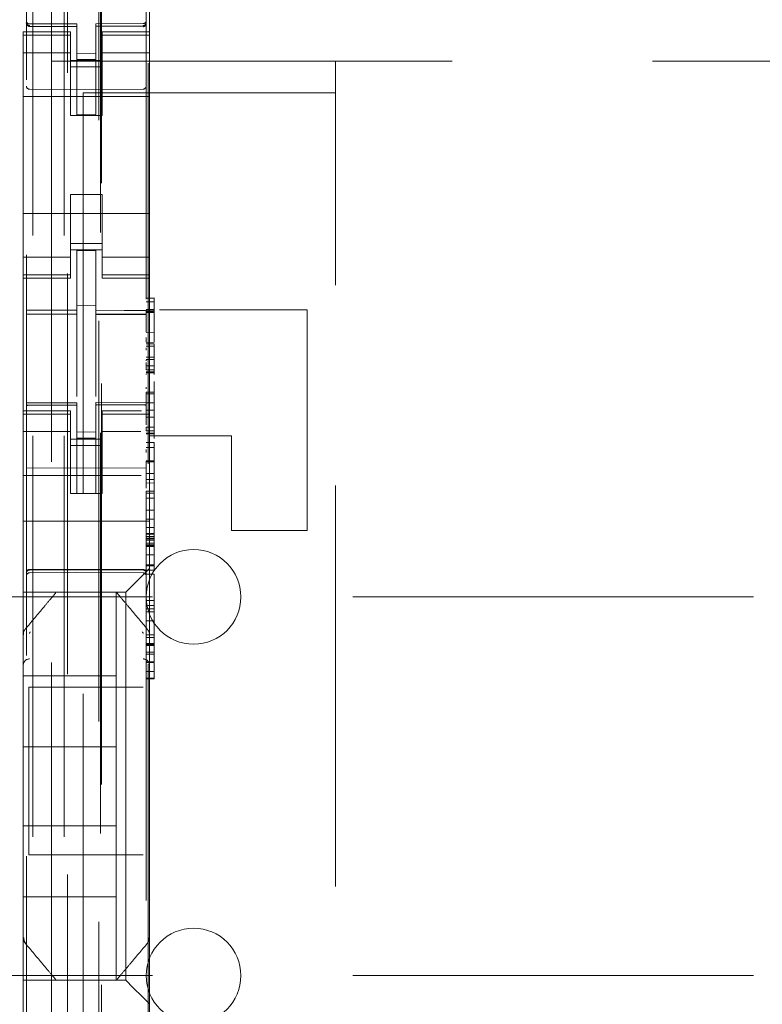
# Model space of a CAD drawing. Units: millimetres. Extents: x 11 to 205, y 5 to 292.
# Drawn here: x 58 to 60, y 141 to 144 of the extents above; entities that cross this region are included whole.
import ezdxf

# ---------------------------------------------------------------- set-up
doc = ezdxf.new("R2010")
doc.units = ezdxf.units.MM
doc.linetypes.add('HIDDEN', pattern=[1.905, 1.27, -0.635])

msp = doc.modelspace()

# ---------------------------------------------------------------- linework, layer by layer
at = {"color": 7, "linetype": 'HIDDEN', "lineweight": 18}
for p, q in [((58.1753, 230.2433), (58.1753, 125.2433)), ((58.2753, 230.2433), (58.2753, 125.2433)), ((58.2853, 205.9933), (58.2853, 125.2433)), ((58.3853, 205.8433), (58.3853, 125.2433)), ((58.1553, 152.7122), (58.1553, 129.7117)), ((58.5353, 129.7114), (58.5353, 152.7125)), ((58.3903, 152.1483), (58.3903, 130.8583)), ((58.3939, 133.889), (58.3939, 149.1176)), ((58.5453, 143.8933), (58.5453, 144.3133)), ((58.2353, 143.8008), (58.2353, 144.0908)), ((58.155, 143.9226), (58.1557, 143.9187)), ((58.1553, 143.9219), (58.1553, 143.9234)), ((58.1553, 143.9219), (58.1553, 143.9219)), ((58.5253, 143.9197), (58.3753, 143.919)), ((58.3753, 143.919), (58.3753, 143.9114)), ((58.5353, 143.9238), (58.5353, 143.9222)), ((58.5353, 143.9222), (58.5353, 143.9222)), ((58.1453, 143.8933), (58.1453, 143.8826)), ((58.2953, 143.8933), (58.1453, 143.8933)), ((58.1652, 143.9112), (58.1653, 143.9133)), ((58.1652, 143.9119), (58.1652, 143.9119)), ((58.1652, 143.9119), (58.3153, 143.9111)), ((58.3153, 143.9186), (58.1653, 143.9186)), ((58.2953, 143.8826), (58.2953, 143.8933)), ((58.3153, 143.9186), (58.3153, 143.9111)), ((58.3153, 143.6311), (58.3153, 143.9111)), ((58.3153, 143.9111), (58.3153, 143.9111)), ((58.5253, 143.9122), (58.3753, 143.9115)), ((58.3753, 143.9115), (58.5253, 143.9122)), ((58.3753, 143.6315), (58.3753, 143.9114)), ((58.3953, 143.8933), (58.3953, 143.8826)), ((58.5453, 143.8933), (58.3953, 143.8933)), ((58.5253, 143.9122), (58.5253, 143.9122)), ((58.5453, 143.8826), (58.5453, 143.8933)), ((58.2953, 143.8826), (58.1453, 143.8826)), ((58.1453, 143.8573), (58.1453, 143.8826)), ((58.1453, 143.8573), (58.1453, 143.7578)), ((58.1553, 143.7411), (58.1553, 143.8819)), ((58.2953, 143.8573), (58.2953, 143.8826)), ((58.2953, 143.7578), (58.2953, 143.8573)), ((58.3953, 143.8826), (58.5453, 143.8826)), ((58.3953, 143.8573), (58.3953, 143.8826)), ((58.3953, 143.8573), (58.3953, 143.7578)), ((58.5353, 143.8822), (58.5353, 143.7411)), ((58.5453, 143.8573), (58.5453, 143.8826)), ((58.5453, 143.7578), (58.5453, 143.8573)), ((58.2953, 143.8269), (58.1453, 143.8269)), ((58.3753, 143.8258), (58.3153, 143.8254)), ((58.3953, 143.8269), (58.5453, 143.8269)), ((58.5353, 143.8111), (58.5353, 143.8472)), ((58.2353, 143.8008), (58.2353, 139.1808)), ((58.2353, 143.8008), (79.8353, 143.8008)), ((58.3953, 143.8033), (58.2953, 143.8033)), ((58.3753, 143.8064), (58.3153, 143.8061)), ((58.5417, 143.7948), (58.5417, 140.2046)), ((59.1353, 143.8008), (59.1353, 143.7008)), ((58.2953, 143.7833), (58.3953, 143.7833)), ((58.1453, 143.7578), (58.1453, 143.2488)), ((58.2953, 143.6283), (58.2953, 143.7578)), ((58.3953, 143.6283), (58.3953, 143.7578)), ((58.5453, 143.7578), (58.5453, 143.2488)), ((58.3153, 143.7111), (58.1652, 143.7119)), ((58.5253, 143.7122), (58.3153, 143.7111)), ((58.3353, 143.7008), (58.3353, 139.2808)), ((59.1353, 143.7008), (58.3353, 143.7008)), ((59.1353, 139.2808), (59.1353, 143.7008)), ((58.5453, 143.6883), (58.1453, 143.6883)), ((58.3953, 143.6283), (58.2953, 143.6283)), ((58.3753, 143.6315), (58.3153, 143.6311)), ((58.3953, 143.3783), (58.2953, 143.3783)), ((58.2953, 143.2488), (58.2953, 143.3783)), ((58.3953, 143.2488), (58.3953, 143.3783)), ((58.5453, 143.3183), (58.1453, 143.3183)), ((58.1453, 143.2488), (58.1453, 143.1493)), ((58.2953, 143.1493), (58.2953, 143.2488)), ((58.3953, 143.2488), (58.3953, 143.1493)), ((58.5453, 143.1493), (58.5453, 143.2488)), ((58.2953, 143.2233), (58.3953, 143.2233)), ((58.3953, 143.2033), (58.2953, 143.2033)), ((58.3753, 143.2008), (58.3153, 143.2011)), ((58.3153, 143.0115), (58.3153, 143.2011)), ((58.1453, 143.1798), (58.2953, 143.1798)), ((58.3753, 143.0113), (58.3753, 143.2008)), ((58.3953, 143.1798), (58.5453, 143.1798)), ((58.1453, 143.1241), (58.1453, 143.1493)), ((58.2953, 143.1241), (58.2953, 143.1493)), ((58.3953, 143.1241), (58.3953, 143.1493)), ((58.5453, 143.1241), (58.5453, 143.1493)), ((58.2953, 143.1241), (58.1453, 143.1241)), ((58.1453, 143.1241), (58.1453, 143.1133)), ((58.1453, 142.6933), (58.1453, 143.1133)), ((58.1453, 143.1133), (58.2953, 143.1133)), ((58.2953, 143.1133), (58.2953, 143.1241)), ((58.3953, 143.1241), (58.5453, 143.1241)), ((58.3953, 143.1241), (58.3953, 143.1133)), ((58.3953, 143.1133), (58.5453, 143.1133)), ((58.5453, 143.1133), (58.5453, 143.1241)), ((58.5453, 142.6933), (58.5453, 143.1133)), ((58.5353, 143.0502), (58.5603, 143.0502)), ((58.5603, 143.0504), (58.5603, 143.0385)), ((58.3753, 143.0259), (58.3153, 143.0261)), ((58.5353, 143.0385), (58.5603, 143.0385)), ((58.5603, 143.0386), (58.5603, 143.0115)), ((58.1553, 142.9991), (58.3153, 142.9994)), ((58.1553, 142.9986), (58.3153, 142.9986)), ((58.3153, 143.0115), (58.3153, 142.9986)), ((58.3153, 142.9108), (58.3153, 142.9986)), ((58.3753, 143.0113), (58.3753, 142.9983)), ((58.5353, 142.9986), (58.3753, 142.9995)), ((58.3753, 142.9983), (58.5353, 142.9975)), ((58.3753, 142.9105), (58.3753, 142.9973)), ((58.5353, 143.0136), (58.5603, 143.0136)), ((58.5353, 143.0094), (58.5603, 143.0094)), ((58.5353, 143.007), (58.5603, 143.007)), ((58.5353, 143.0045), (58.5603, 143.0045)), ((58.5778, 143.0133), (59.0453, 143.0133)), ((59.0453, 142.3133), (59.0453, 143.0133)), ((58.5603, 142.9419), (58.5603, 142.9516)), ((58.5353, 142.9415), (58.5602, 142.9419)), ((58.5603, 142.9419), (58.5603, 142.91)), ((58.3153, 142.7385), (58.3153, 142.9108)), ((58.3753, 142.9108), (58.3753, 142.7385)), ((58.5352, 142.9095), (58.5603, 142.91)), ((58.5353, 142.9051), (58.5603, 142.9051)), ((58.5353, 142.8977), (58.5603, 142.8977)), ((58.5353, 142.885), (58.5353, 142.8919)), ((58.5603, 142.9051), (58.5603, 142.8977)), ((58.5603, 142.9051), (58.5603, 142.9051)), ((58.5603, 142.8977), (58.5603, 142.8805)), ((58.5353, 142.8629), (58.5603, 142.8629)), ((58.5603, 142.8805), (58.5603, 142.8629)), ((58.5603, 142.863), (58.5603, 142.8558)), ((58.5603, 142.863), (58.5603, 142.8161)), ((58.5353, 142.8558), (58.5603, 142.8558)), ((58.5353, 142.8313), (58.5353, 142.8464)), ((58.5603, 142.8355), (58.5353, 142.8355)), ((58.5353, 142.8232), (58.5353, 142.8353)), ((58.5603, 142.8313), (58.5603, 142.8465)), ((58.3753, 142.8109), (58.3753, 142.7385)), ((58.5353, 142.8232), (58.5603, 142.8232)), ((58.5353, 142.8161), (58.5603, 142.8161)), ((58.5353, 142.8134), (58.5603, 142.8134)), ((58.5353, 142.8101), (58.5353, 142.8074)), ((58.5603, 142.8161), (58.5603, 142.8134)), ((58.5603, 142.8134), (58.5603, 142.8101)), ((58.5603, 142.8101), (58.5603, 142.8074)), ((58.5353, 142.7627), (58.5353, 142.7675)), ((58.5603, 142.7853), (58.5603, 142.7788)), ((58.5603, 142.7788), (58.5603, 142.7716)), ((58.5603, 142.7715), (58.5603, 142.7515)), ((58.5603, 142.7627), (58.5603, 142.7675)), ((58.5353, 142.7515), (58.5603, 142.7515)), ((58.5353, 142.7466), (58.5603, 142.7466)), ((58.5353, 142.7271), (58.5353, 142.7422)), ((58.3153, 142.7186), (58.1553, 142.7186)), ((58.3153, 142.7111), (58.1553, 142.712)), ((58.3153, 142.7186), (58.3153, 142.7111)), ((58.3153, 142.4311), (58.3153, 142.7111)), ((58.3153, 142.7111), (58.3153, 142.7111)), ((58.5353, 142.7198), (58.3753, 142.719)), ((58.3753, 142.719), (58.3753, 142.7114)), ((58.5353, 142.7123), (58.3753, 142.7115)), ((58.3753, 142.4315), (58.3753, 142.7114)), ((58.5353, 142.7182), (58.5603, 142.7184)), ((58.1453, 142.6933), (58.1453, 142.6826)), ((58.2953, 142.6933), (58.1453, 142.6933)), ((58.2953, 142.6826), (58.1453, 142.6826)), ((58.1453, 142.6573), (58.1453, 142.6826)), ((58.2953, 142.6826), (58.2953, 142.6933)), ((58.2953, 142.6573), (58.2953, 142.6826)), ((58.3953, 142.6933), (58.3953, 142.6826)), ((58.5201, 142.6933), (58.3953, 142.6933)), ((58.3953, 142.6826), (58.5453, 142.6826)), ((58.3953, 142.6573), (58.3953, 142.6826)), ((58.5353, 142.6949), (58.5603, 142.6949)), ((58.5353, 142.673), (58.5603, 142.673)), ((58.5453, 142.6826), (58.5453, 142.6933)), ((58.5453, 142.6573), (58.5453, 142.6826)), ((58.5603, 142.6949), (58.5603, 142.6223)), ((58.1453, 142.6573), (58.1453, 142.5578)), ((58.2953, 142.5578), (58.2953, 142.6573)), ((58.3953, 142.6573), (58.3953, 142.5578)), ((58.5353, 142.6415), (58.5353, 142.6409)), ((58.5353, 142.638), (58.5353, 142.6411)), ((58.5353, 142.6409), (58.5603, 142.6409)), ((58.5453, 142.5578), (58.5453, 142.6573)), ((58.2953, 142.6269), (58.1453, 142.6269)), ((58.3753, 142.6258), (58.3153, 142.6254)), ((58.3953, 142.6269), (58.5179, 142.6269)), ((58.5353, 142.6291), (58.5353, 142.6381)), ((58.5353, 142.6291), (58.5603, 142.6291)), ((58.5353, 142.6223), (58.5603, 142.6223)), ((58.5353, 142.6195), (58.5603, 142.6195)), ((58.8053, 142.6133), (58.5453, 142.6133)), ((58.5603, 142.6223), (58.5603, 142.6195)), ((58.5603, 142.6195), (58.5603, 142.6053)), ((58.8053, 142.3133), (58.8053, 142.6133)), ((58.3953, 142.6033), (58.2953, 142.6033)), ((58.2953, 142.5833), (58.3953, 142.5833)), ((58.3753, 142.6064), (58.3153, 142.6061)), ((58.5353, 142.5929), (58.5603, 142.5929)), ((58.5603, 142.5929), (58.5603, 142.5769)), ((58.1453, 142.5578), (58.1453, 142.4565)), ((58.2953, 142.4565), (58.2953, 142.5578)), ((58.3953, 142.4565), (58.3953, 142.5578)), ((58.5353, 142.5769), (58.5603, 142.5769)), ((58.5353, 142.5611), (58.5353, 142.5702)), ((58.5453, 142.5578), (58.5453, 142.4565)), ((58.5603, 142.5763), (58.5603, 142.5343)), ((58.5603, 142.5611), (58.5603, 142.5702)), ((58.5353, 142.5308), (58.5353, 142.5344)), ((58.5353, 142.5343), (58.5603, 142.5343)), ((58.5353, 142.5308), (58.5603, 142.5308)), ((58.5603, 142.5308), (58.5603, 142.5344)), ((58.5188, 142.4883), (58.1453, 142.4883)), ((58.3153, 142.5111), (58.1553, 142.512)), ((58.5353, 142.5123), (58.3153, 142.5111)), ((58.5353, 142.4941), (58.5603, 142.4941)), ((58.1453, 142.4565), (58.1453, 142.3999)), ((58.2953, 142.4565), (58.2953, 142.4309)), ((58.3953, 142.4309), (58.3953, 142.4565)), ((58.5353, 142.4757), (58.5603, 142.4757)), ((58.5353, 142.4639), (58.5602, 142.4643)), ((58.5453, 142.3999), (58.5453, 142.4565)), ((58.5603, 142.4643), (58.5603, 142.4385)), ((58.2953, 142.4309), (58.3953, 142.4309)), ((58.3753, 142.4315), (58.3153, 142.4311)), ((58.5353, 142.4385), (58.5353, 142.4324)), ((58.5353, 142.4384), (58.5603, 142.4384)), ((58.5353, 142.4324), (58.5603, 142.4324)), ((58.5353, 142.4321), (58.5353, 142.4163)), ((58.5603, 142.4385), (58.5603, 142.4324)), ((58.5603, 142.4321), (58.5603, 142.4163)), ((58.1453, 142.3999), (58.1453, 142.3433)), ((58.5353, 142.4163), (58.5603, 142.4163)), ((58.5453, 142.3999), (58.5453, 142.3433)), ((58.5353, 142.3777), (58.5603, 142.3777)), ((58.5603, 142.3777), (58.5603, 142.3045)), ((58.5453, 142.3433), (58.1453, 142.3433)), ((58.1453, 142.2265), (58.1453, 142.3433)), ((58.5353, 142.35), (58.5603, 142.35)), ((58.5453, 142.2265), (58.5453, 142.3433)), ((58.5353, 142.3111), (58.5353, 142.3226)), ((58.5353, 142.3226), (58.5603, 142.3226)), ((58.5353, 142.3045), (58.5603, 142.3045)), ((58.5353, 142.3016), (58.5603, 142.3016)), ((58.5603, 142.3045), (58.5603, 142.3016)), ((58.5603, 142.3016), (58.5603, 142.2943)), ((58.8053, 142.3133), (59.0453, 142.3133)), ((58.5353, 142.2943), (58.5603, 142.2943)), ((58.5353, 142.2894), (58.5603, 142.2894)), ((58.5353, 142.2874), (58.5603, 142.2874)), ((58.5353, 142.2825), (58.5603, 142.2825)), ((58.5353, 142.2734), (58.5603, 142.2734)), ((58.5353, 142.2682), (58.5603, 142.2682)), ((58.5353, 142.2676), (58.5603, 142.2676)), ((58.5603, 142.2943), (58.5603, 142.2825)), ((58.5603, 142.2825), (58.5603, 142.2676)), ((58.5603, 142.2676), (58.5603, 142.2367)), ((58.5353, 142.2643), (58.5603, 142.2643)), ((58.5353, 142.2634), (58.5603, 142.2634)), ((58.5353, 142.2367), (58.5603, 142.2367)), ((58.5603, 142.2364), (58.5603, 142.2367)), ((58.5603, 142.2364), (58.5603, 142.2051)), ((58.1453, 142.2265), (58.1453, 142.1699)), ((58.5353, 142.2051), (58.5603, 142.2051)), ((58.5453, 142.1933), (58.5453, 142.2265)), ((58.5603, 142.2051), (58.5603, 142.2021)), ((58.1652, 142.1883), (58.3153, 142.1891)), ((58.1652, 142.1794), (58.3153, 142.1801)), ((58.3153, 142.1891), (58.5253, 142.188)), ((58.3153, 142.1801), (58.5253, 142.179)), ((58.5219, 142.1699), (58.5453, 142.1933)), ((58.5353, 142.2021), (58.5603, 142.2021)), ((58.5353, 142.1907), (58.5353, 142.1878)), ((58.5353, 142.1875), (58.5603, 142.1875)), ((58.5353, 142.1754), (58.5603, 142.1754)), ((58.5453, 142.1933), (58.5453, 141.9824)), ((58.5603, 142.2021), (58.5603, 142.1907)), ((58.5603, 142.1907), (58.5603, 142.1878)), ((58.5603, 142.1754), (58.5603, 142.0923)), ((58.1453, 142.1699), (58.1453, 142.1418)), ((58.1453, 142.1418), (58.1453, 142.1183)), ((58.4703, 142.1183), (58.4937, 142.1418)), ((58.5219, 142.1699), (58.4937, 142.1418)), ((58.4703, 142.1183), (58.1453, 142.1183)), ((58.1453, 141.9825), (58.1453, 142.1183)), ((58.2503, 142.1183), (58.2503, 142.1183)), ((58.3976, 142.1183), (58.2929, 142.1183)), ((58.4403, 142.1183), (58.4403, 142.1183)), ((58.4403, 142.1183), (58.4403, 141.8533)), ((58.4703, 140.8883), (58.4703, 142.1183)), ((57.2853, 142.1033), (80.7853, 142.1033)), ((58.5353, 142.0923), (58.5603, 142.0923)), ((58.5603, 142.0923), (58.5603, 141.8977)), ((58.5353, 142.0764), (58.5603, 142.0764)), ((58.5353, 142.0755), (58.5603, 142.0755)), ((58.5603, 142.065), (58.5353, 142.065)), ((58.5353, 142.0556), (58.5603, 142.0556)), ((58.5353, 142.0277), (58.5603, 142.0277)), ((58.1523, 142.0017), (58.1523, 142.0017)), ((58.1453, 141.9825), (58.1453, 141.8877)), ((58.5353, 141.9827), (58.5603, 141.9827)), ((58.5353, 141.975), (58.5603, 141.975)), ((58.5353, 141.9557), (58.5603, 141.9557)), ((58.5453, 141.8877), (58.5453, 141.9824)), ((58.5353, 141.9526), (58.5603, 141.9526)), ((58.5353, 141.9521), (58.5603, 141.9521)), ((58.5353, 141.9496), (58.5603, 141.9496)), ((58.5353, 141.9279), (58.5603, 141.9279)), ((58.5603, 141.9216), (58.5353, 141.9216)), ((58.5353, 141.8977), (58.5603, 141.8977)), ((58.5353, 141.8949), (58.5603, 141.8949)), ((58.5603, 141.8977), (58.5603, 141.8949)), ((58.5603, 141.8949), (58.5603, 141.8963)), ((58.5603, 141.8935), (58.5603, 141.8765)), ((58.1453, 141.119), (58.1453, 141.8877)), ((58.5353, 141.8672), (58.5603, 141.8672)), ((58.5453, 141.8877), (58.5453, 141.119)), ((58.5603, 141.8765), (58.5603, 141.8672)), ((58.5603, 141.8765), (58.5603, 141.8765)), ((58.1453, 141.8533), (58.4403, 141.8533)), ((58.4403, 141.6283), (58.4403, 141.8533)), ((58.5353, 141.8462), (58.5603, 141.8462)), ((58.5353, 141.8434), (58.5603, 141.8434)), ((58.5603, 141.8462), (58.5603, 141.8434)), ((58.1628, 141.8174), (58.1628, 141.2854)), ((58.1628, 141.8174), (58.5253, 141.8174)), ((58.1453, 141.6283), (58.4403, 141.6283)), ((58.4403, 141.6283), (58.4403, 141.3783)), ((58.1453, 141.3783), (58.4403, 141.3783)), ((58.4403, 141.3783), (58.4403, 141.1533)), ((58.5253, 141.2854), (58.1628, 141.2854)), ((58.1453, 141.1533), (58.4403, 141.1533)), ((58.4403, 140.8883), (58.4403, 141.1533)), ((58.1453, 141.0243), (58.1453, 141.119)), ((58.5453, 141.119), (58.5453, 141.0243)), ((58.1453, 141.0243), (58.1453, 140.8883)), ((58.5453, 141.0243), (58.5453, 140.8133)), ((58.1523, 141.005), (58.1523, 141.005)), ((57.2853, 140.9033), (65.387, 140.9033)), ((58.4703, 140.8883), (58.1453, 140.8883)), ((58.1453, 140.8649), (58.1453, 140.8883)), ((58.1453, 140.8368), (58.1453, 140.8649)), ((58.2503, 140.8883), (58.2503, 140.8883)), ((58.3976, 140.8883), (58.2929, 140.8883)), ((58.4403, 140.8883), (58.4403, 140.8883)), ((58.4703, 140.8883), (58.4937, 140.8649)), ((58.5219, 140.8368), (58.4937, 140.8649)), ((58.1453, 140.7802), (58.1453, 140.8368)), ((58.5219, 140.8368), (58.5453, 140.8133)), ((58.5453, 140.8133), (58.5453, 140.7802))]:
    msp.add_line(p, q, dxfattribs=at)
at = {"color": 7, "linetype": 'HIDDEN', "lineweight": 18, "flags": 128}
for points in [[(58.1653, 143.9109), (58.2493, 143.911), (58.3153, 143.9111)], [(58.3753, 143.9114), (58.4593, 143.9117), (58.5253, 143.9119)], [(58.1553, 143.012), (58.2449, 143.0117), (58.3153, 143.0115)], [(58.3753, 143.0113), (58.4649, 143.0111), (58.5353, 143.0109)], [(58.1652, 142.7109), (58.2493, 142.711), (58.3153, 142.7111)], [(58.3753, 142.7114), (58.4593, 142.7117), (58.5253, 142.7119)], [(58.1652, 142.1898), (58.2493, 142.19), (58.3153, 142.1901)], [(58.3153, 142.1901), (58.4329, 142.1898), (58.5253, 142.1896)]]:
    msp.add_lwpolyline(points, dxfattribs=at)
at = {"color": 7, "linetype": 'HIDDEN', "lineweight": 18}
for centre, radius, start, end in [((58.1653, 143.9286), 0.01, 180, 270), ((58.5253, 143.9297), 0.01, 270.3, 0), ((58.1653, 143.7219), 0.01, 180, 269.6997), ((58.5253, 143.7222), 0.01, 270.3003, 0), ((58.6853, 142.1033), 0.15, 0, 180), ((58.1653, 142.1694), 0.01, 90.3, 180), ((58.5253, 142.1691), 0.01, 0.0018, 89.7), ((58.6853, 142.1033), 0.15, 180, 0), ((58.1648, 141.8872), 0.0195, 88.6506, 178.5838), ((58.5257, 141.8872), 0.0195, 1.4162, 91.3494), ((58.6853, 140.9033), 0.15, 0, 180), ((58.6853, 140.9033), 0.15, 180, 0)]:
    msp.add_arc(centre, radius, start, end, dxfattribs=at)
for points in [[(58.1553, 143.9234), (58.1554, 143.9221), (58.1557, 143.9196), (58.158, 143.9164), (58.1614, 143.9141), (58.164, 143.9139), (58.1653, 143.9137)], [(58.1553, 143.9219), (58.1555, 143.9206), (58.1557, 143.9179), (58.158, 143.9145), (58.1612, 143.912), (58.1639, 143.9115), (58.1652, 143.9112)], [(58.5352, 143.9238), (58.5351, 143.9225), (58.5348, 143.9199), (58.5326, 143.9165), (58.5294, 143.9141), (58.5267, 143.9136), (58.5254, 143.9134)]]:
    msp.add_open_spline(points, degree=3, dxfattribs=at)
for points, knots in [([(58.1653, 143.9109), (58.1642, 143.911), (58.1621, 143.9112), (58.1592, 143.9129), (58.1569, 143.9153), (58.1555, 143.9183), (58.1554, 143.9204), (58.1553, 143.9214)], [0, 0, 0, 0, 0.200363, 0.400555, 0.605546, 0.821276, 1, 1, 1, 1]), ([(58.5253, 143.9119), (58.5264, 143.912), (58.5286, 143.9123), (58.5314, 143.914), (58.5337, 143.9164), (58.5351, 143.9194), (58.5352, 143.9215), (58.5353, 143.9225)], [0, 0, 0, 0, 0.201052, 0.401931, 0.607684, 0.824218, 1, 1, 1, 1]), ([(58.5324, 143.9127), (58.5318, 143.9122), (58.5308, 143.9114), (58.529, 143.9106), (58.5271, 143.9101), (58.5259, 143.91), (58.5253, 143.91)], [0, 0, 0, 0, 0.262866, 0.520212, 0.767165, 1, 1, 1, 1]), ([(58.5346, 143.8819), (58.5346, 143.8843), (58.5346, 143.8891), (58.5346, 143.8961), (58.5346, 143.9026), (58.5346, 143.9062), (58.5346, 143.908)], [0, 0, 0, 0, 0.250059, 0.500079, 0.750059, 1, 1, 1, 1]), ([(58.5353, 143.0115), (58.5353, 143.0044), (58.5353, 142.99), (58.5353, 142.9647), (58.5353, 142.9506), (58.5353, 142.9416)], [0, 0, 0, 0, 0.257766, 0.52348, 1, 1, 1, 1]), ([(58.5603, 143.0115), (58.5603, 143.0044), (58.5603, 142.99), (58.5603, 142.9647), (58.5603, 142.9506), (58.5603, 142.9416)], [0, 0, 0, 0, 0.257766, 0.52348, 1, 1, 1, 1]), ([(58.5353, 142.91), (58.5353, 142.9105), (58.5353, 142.9114), (58.5353, 142.9211), (58.5353, 142.9251)], [0, 0, 0, 0, 0.593195, 1, 1, 1, 1]), ([(58.5353, 142.8513), (58.5353, 142.8514), (58.5353, 142.8517), (58.5353, 142.853), (58.5353, 142.8539)], [0, 0, 0, 0, 0.303841, 1, 1, 1, 1]), ([(58.5603, 142.8513), (58.5603, 142.8513), (58.5603, 142.851), (58.5603, 142.8522), (58.5603, 142.8533), (58.5603, 142.8539)], [0, 0, 0, 0, 0.02485, 0.452522, 1, 1, 1, 1]), ([(58.5353, 142.7515), (58.5353, 142.7466), (58.5353, 142.7361), (58.5353, 142.7211), (58.5353, 142.697), (58.5353, 142.6833), (58.5353, 142.673)], [0, 0, 0, 0, 0.132407, 0.28004, 0.453886, 1, 1, 1, 1]), ([(58.5603, 142.7515), (58.5603, 142.7466), (58.5603, 142.7361), (58.5603, 142.7211), (58.5603, 142.697), (58.5603, 142.6833), (58.5603, 142.673)], [0, 0, 0, 0, 0.132407, 0.28004, 0.453886, 1, 1, 1, 1]), ([(58.1652, 142.7109), (58.1642, 142.7108), (58.162, 142.7108), (58.1591, 142.7102), (58.1569, 142.7093), (58.1555, 142.7082), (58.1554, 142.7073), (58.1553, 142.7069)], [0, 0, 0, 0, 0.198219, 0.396294, 0.598458, 0.811499, 1, 1, 1, 1]), ([(58.5353, 142.7081), (58.5352, 142.7086), (58.5349, 142.7096), (58.533, 142.7108), (58.5302, 142.7116), (58.5275, 142.7119), (58.5258, 142.7119), (58.5253, 142.7119)], [0, 0, 0, 0, 0.237059, 0.474618, 0.698448, 0.906797, 1, 1, 1, 1]), ([(58.5603, 142.6914), (58.5603, 142.697), (58.5603, 142.7045), (58.5603, 142.7157), (58.5603, 142.7214), (58.5603, 142.7248), (58.5603, 142.7261)], [0, 0, 0, 0, 0.6011765, 0.7836995, 0.9217522, 1, 1, 1, 1]), ([(58.5353, 142.6484), (58.5353, 142.655), (58.5353, 142.665), (58.5353, 142.6846), (58.5353, 142.6914)], [0, 0, 0, 0, 0.6562273, 1, 1, 1, 1]), ([(58.5603, 142.6484), (58.5603, 142.6534), (58.5603, 142.6634), (58.5603, 142.682), (58.5603, 142.6914)], [0, 0, 0, 0, 0.495801, 1, 1, 1, 1]), ([(58.5353, 142.5343), (58.5353, 142.5273), (58.5353, 142.513), (58.5353, 142.4876), (58.5353, 142.4732), (58.5353, 142.4639)], [0, 0, 0, 0, 0.253205, 0.518468, 1, 1, 1, 1]), ([(58.5603, 142.5343), (58.5603, 142.5273), (58.5603, 142.513), (58.5603, 142.4876), (58.5603, 142.4732), (58.5603, 142.4639)], [0, 0, 0, 0, 0.253205, 0.518468, 1, 1, 1, 1]), ([(58.5353, 142.4475), (58.5353, 142.4545), (58.5353, 142.4676), (58.5353, 142.4838), (58.5353, 142.4913)], [0, 0, 0, 0, 0.532158, 1, 1, 1, 1]), ([(58.5603, 142.4475), (58.5603, 142.4545), (58.5603, 142.4676), (58.5603, 142.4838), (58.5603, 142.4913)], [0, 0, 0, 0, 0.532158, 1, 1, 1, 1]), ([(58.5353, 142.4163), (58.5353, 142.4133), (58.5353, 142.4069), (58.5353, 142.3977), (58.5353, 142.3885), (58.5353, 142.3696), (58.5353, 142.3588), (58.5353, 142.35)], [0, 0, 0, 0, 0.081032, 0.173341, 0.283885, 0.416772, 1, 1, 1, 1]), ([(58.5353, 142.3707), (58.5353, 142.3751), (58.5353, 142.3806), (58.5353, 142.3895), (58.5353, 142.3912)], [0, 0, 0, 0, 0.801235, 1, 1, 1, 1]), ([(58.5603, 142.4163), (58.5603, 142.4133), (58.5603, 142.4069), (58.5603, 142.3977), (58.5603, 142.3885), (58.5603, 142.3696), (58.5603, 142.3588), (58.5603, 142.35)], [0, 0, 0, 0, 0.081032, 0.173341, 0.283885, 0.416772, 1, 1, 1, 1]), ([(58.1652, 142.1898), (58.1642, 142.1897), (58.1621, 142.1896), (58.1593, 142.1889), (58.1571, 142.1878), (58.1556, 142.1865), (58.1553, 142.1856), (58.1553, 142.1851), (58.1553, 142.1851)], [0, 0, 0, 0, 0.189684, 0.379041, 0.577057, 0.79451, 0.985843, 1, 1, 1, 1]), ([(58.1553, 142.1783), (58.1553, 142.1784), (58.1553, 142.1796), (58.1558, 142.182), (58.1576, 142.1851), (58.1604, 142.1873), (58.1631, 142.1882), (58.1647, 142.1883), (58.1652, 142.1883)], [0, 0, 0, 0, 0.017134, 0.244287, 0.471569, 0.694597, 0.907973, 1, 1, 1, 1]), ([(58.5253, 142.1896), (58.5264, 142.1896), (58.5285, 142.1895), (58.5312, 142.1887), (58.5335, 142.1877), (58.5349, 142.1864), (58.5353, 142.1854), (58.5353, 142.185), (58.5353, 142.1849)], [0, 0, 0, 0, 0.1898381, 0.379352, 0.5774774, 0.7949244, 0.9858234, 1, 1, 1, 1]), ([(58.5353, 142.178), (58.5353, 142.1781), (58.5353, 142.1793), (58.5348, 142.1817), (58.5329, 142.1848), (58.5302, 142.187), (58.5274, 142.1879), (58.5258, 142.188), (58.5253, 142.188)], [0, 0, 0, 0, 0.017155, 0.244238, 0.471451, 0.694431, 0.907818, 1, 1, 1, 1]), ([(58.5353, 142.1945), (58.5353, 142.1947), (58.5353, 142.1961), (58.5353, 142.1983), (58.5353, 142.2002)], [0, 0, 0, 0, 0.120123, 1, 1, 1, 1]), ([(58.2503, 142.1183), (58.244, 142.1109), (58.2307, 142.095), (58.1978, 142.0559), (58.1707, 142.0235), (58.1523, 142.0017)], [0, 0, 0, 0, 0.221742, 0.474453, 1, 1, 1, 1]), ([(58.4403, 142.1183), (58.4399, 142.1183), (58.4383, 142.1183), (58.4278, 142.1183), (58.4171, 142.1183), (58.4103, 142.1183), (58.4053, 142.1183), (58.4019, 142.1183), (58.399, 142.1183), (58.398, 142.1183), (58.3976, 142.1183)], [0, 0, 0, 0, 0.122154, 0.475501, 0.678986, 0.807376, 0.885558, 0.964113, 0.98601, 1, 1, 1, 1]), ([(58.5383, 142.0017), (58.5203, 142.0231), (58.4934, 142.0552), (58.4604, 142.0944), (58.4467, 142.1107), (58.4403, 142.1183)], [0, 0, 0, 0, 0.5148551, 0.7720891, 1, 1, 1, 1]), ([(58.1524, 142.0016), (58.1512, 142.0003), (58.1488, 141.9978), (58.1466, 141.993), (58.1455, 141.9878), (58.1459, 141.9843), (58.1461, 141.9826)], [0, 0, 0, 0, 0.2499, 0.499889, 0.749937, 1, 1, 1, 1]), ([(58.1676, 141.9922), (58.167, 141.9914), (58.166, 141.9903), (58.1654, 141.9883), (58.1653, 141.9873), (58.1653, 141.9868)], [0, 0, 0, 0, 0.502122, 0.753082, 1, 1, 1, 1]), ([(58.5253, 141.9868), (58.5253, 141.9873), (58.5252, 141.9883), (58.5246, 141.9902), (58.5236, 141.9914), (58.5229, 141.9922)], [0, 0, 0, 0, 0.246906, 0.497877, 1, 1, 1, 1]), ([(58.5453, 141.9867), (58.5453, 141.9867), (58.5451, 141.9887), (58.5442, 141.9926), (58.5414, 141.9975), (58.5388, 142), (58.5377, 142.001)], [0, 0, 0, 0, 0.0025056, 0.3603549, 0.7221975, 1, 1, 1, 1]), ([(58.5353, 141.867), (58.5353, 141.8658), (58.5353, 141.8633), (58.5353, 141.8562), (58.5353, 141.8501), (58.5353, 141.8462)], [0, 0, 0, 0, 0.251816, 0.513136, 1, 1, 1, 1]), ([(58.5603, 141.867), (58.5603, 141.8659), (58.5603, 141.8637), (58.5603, 141.8578), (58.5603, 141.8518), (58.5603, 141.8475), (58.5603, 141.8462)], [0, 0, 0, 0, 0.232252, 0.464426, 0.839817, 1, 1, 1, 1]), ([(58.1523, 141.005), (58.1505, 141.0075), (58.1464, 141.0132), (58.1457, 141.0203), (58.1453, 141.0243)], [0, 0, 0, 0, 0.433516, 1, 1, 1, 1]), ([(58.1467, 141.0228), (58.147, 141.0195), (58.1477, 141.0129), (58.1517, 141.0076), (58.1537, 141.0049)], [0, 0, 0, 0, 0.499553, 1, 1, 1, 1]), ([(58.5453, 141.0243), (58.5449, 141.0203), (58.5441, 141.0132), (58.54, 141.0075), (58.5383, 141.005)], [0, 0, 0, 0, 0.566485, 1, 1, 1, 1]), ([(58.2503, 140.8883), (58.244, 140.8958), (58.2307, 140.9117), (58.1978, 140.9508), (58.1707, 140.9831), (58.1523, 141.005)], [0, 0, 0, 0, 0.221742, 0.474453, 1, 1, 1, 1]), ([(58.5383, 141.005), (58.5203, 140.9836), (58.4934, 140.9515), (58.4604, 140.9123), (58.4467, 140.896), (58.4403, 140.8883)], [0, 0, 0, 0, 0.514855, 0.772089, 1, 1, 1, 1]), ([(58.4403, 140.8883), (58.4399, 140.8883), (58.4383, 140.8883), (58.4278, 140.8883), (58.4171, 140.8883), (58.4103, 140.8883), (58.4053, 140.8883), (58.4019, 140.8883), (58.399, 140.8883), (58.398, 140.8883), (58.3976, 140.8883)], [0, 0, 0, 0, 0.122154, 0.475501, 0.678986, 0.807376, 0.885558, 0.964113, 0.98601, 1, 1, 1, 1])]:
    msp.add_open_spline(points, degree=3, knots=knots, dxfattribs=at)

doc.saveas('drawing.dxf')
